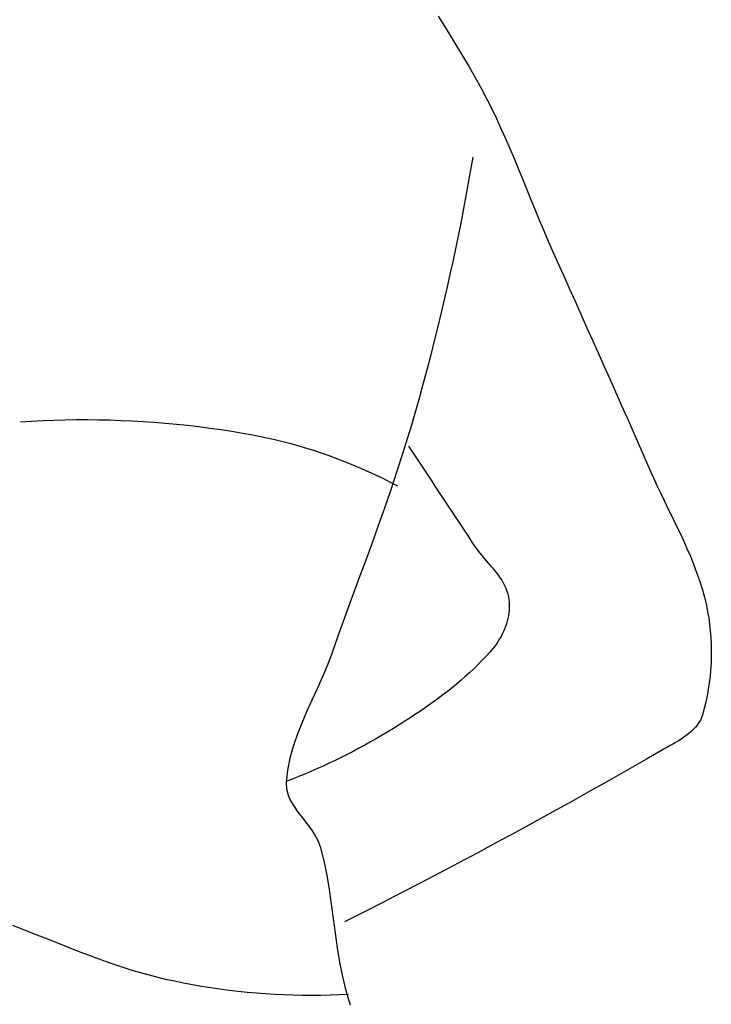
# Model space of a CAD drawing. Units: millimetres. Extents: x 2681 to 13588, y 2340 to 10291.
# Drawn here: x 5006 to 5232, y 3334 to 3656 of the extents above; entities that cross this region are included whole.
import ezdxf

# ---------------------------------------------------------------- set-up
doc = ezdxf.new("R2010")
doc.units = ezdxf.units.MM
doc.layers.add('Acad-block.com', color=7, linetype='Continuous')

# ---------------------------------------------------------------- blocks, each defined once
blk = doc.blocks.new('people 26-acad-block.com')
at = {"color": 0}
for p, q in [((-61.45, 1313.45), (-58.85, 1309.34)), ((-58.85, 1309.34), (-56.3, 1305.21)), ((-56.3, 1305.21), (-53.79, 1301.05)), ((-53.79, 1301.05), (-51.32, 1296.86)), ((-51.32, 1296.86), (-48.91, 1292.65)), ((-48.91, 1292.65), (-47.19, 1289.52)), ((-47.19, 1289.52), (-45.54, 1286.37)), ((-45.54, 1286.37), (-43.94, 1283.18)), ((-43.94, 1283.18), (-42.4, 1279.97)), ((-42.4, 1279.97), (-40.91, 1276.74)), ((-40.91, 1276.74), (-39.46, 1273.48)), ((-39.46, 1273.48), (-38.03, 1270.21)), ((-50.14, 1267.41), (-50.85, 1263.19)), ((-38.03, 1270.21), (-36.64, 1266.93)), ((-36.64, 1266.93), (-35.27, 1263.63)), ((-50.85, 1263.19), (-51.58, 1258.98)), ((-35.27, 1263.63), (-33.91, 1260.33)), ((-51.58, 1258.98), (-52.34, 1254.77)), ((-33.91, 1260.33), (-32.56, 1257.02)), ((-52.34, 1254.77), (-53.13, 1250.56)), ((-32.56, 1257.02), (-31.22, 1253.71)), ((-31.22, 1253.71), (-29.86, 1250.4)), ((-53.13, 1250.56), (-53.95, 1246.36)), ((-29.86, 1250.4), (-28.5, 1247.1)), ((-53.95, 1246.36), (-54.78, 1242.16)), ((-28.5, 1247.1), (-27.12, 1243.81)), ((-54.78, 1242.16), (-55.65, 1237.97)), ((-27.12, 1243.81), (-25.72, 1240.53)), ((-25.72, 1240.53), (-24.29, 1237.26)), ((-55.65, 1237.97), (-56.54, 1233.78)), ((-24.29, 1237.26), (-22.41, 1233.03)), ((-56.54, 1233.78), (-57.46, 1229.6)), ((-22.41, 1233.03), (-20.52, 1228.79)), ((-57.46, 1229.6), (-58.4, 1225.43)), ((-20.52, 1228.79), (-18.63, 1224.56)), ((-58.4, 1225.43), (-59.37, 1221.26)), ((-18.63, 1224.56), (-16.73, 1220.33)), ((-59.37, 1221.26), (-60.47, 1216.64)), ((-16.73, 1220.33), (-14.84, 1216.1)), ((-60.47, 1216.64), (-61.58, 1212.02)), ((-14.84, 1216.1), (-12.95, 1211.87)), ((-61.58, 1212.02), (-62.72, 1207.4)), ((-12.95, 1211.87), (-11.05, 1207.64)), ((-62.72, 1207.4), (-63.87, 1202.8)), ((-11.05, 1207.64), (-9.16, 1203.41)), ((-9.16, 1203.41), (-7.27, 1199.18)), ((-63.87, 1202.8), (-65.06, 1198.19)), ((-65.06, 1198.19), (-66.27, 1193.6)), ((-7.27, 1199.18), (-5.38, 1194.95)), ((-66.27, 1193.6), (-67.52, 1189.02)), ((-5.38, 1194.95), (-3.49, 1190.71)), ((-3.49, 1190.71), (-1.61, 1186.48)), ((-67.52, 1189.02), (-68.81, 1184.44)), ((-68.81, 1184.44), (-70.13, 1179.88)), ((-1.61, 1186.48), (0.27, 1182.24)), ((-197.84, 1180.95), (-194.21, 1181.17)), ((-194.21, 1181.17), (-190.57, 1181.35)), ((-190.57, 1181.35), (-186.93, 1181.48)), ((-186.93, 1181.48), (-183.29, 1181.58)), ((-183.29, 1181.58), (-179.65, 1181.63)), ((-179.65, 1181.63), (-176, 1181.63)), ((-176, 1181.63), (-172.36, 1181.6)), ((-172.36, 1181.6), (-168.71, 1181.52)), ((-168.71, 1181.52), (-165.06, 1181.4)), ((-165.06, 1181.4), (-161.42, 1181.23)), ((-161.42, 1181.23), (-157.78, 1181.03)), ((-157.78, 1181.03), (-154.14, 1180.78)), ((-154.14, 1180.78), (-150.5, 1180.49)), ((-150.5, 1180.49), (-146.87, 1180.15)), ((0.27, 1182.24), (2.14, 1178)), ((-146.87, 1180.15), (-143.25, 1179.78)), ((-143.25, 1179.78), (-139.62, 1179.36)), ((-139.62, 1179.36), (-136.01, 1178.9)), ((-136.01, 1178.9), (-132.41, 1178.39)), ((-132.41, 1178.39), (-128.81, 1177.85)), ((-128.81, 1177.85), (-125.22, 1177.26)), ((-125.22, 1177.26), (-122.59, 1176.79)), ((-70.13, 1179.88), (-71.5, 1175.33)), ((2.14, 1178), (4, 1173.75)), ((-122.59, 1176.79), (-119.97, 1176.28)), ((-119.97, 1176.28), (-117.36, 1175.72)), ((-117.36, 1175.72), (-114.75, 1175.12)), ((-114.75, 1175.12), (-112.15, 1174.48)), ((-112.15, 1174.48), (-109.56, 1173.8)), ((-71.5, 1175.33), (-72.91, 1170.8)), ((-109.56, 1173.8), (-106.97, 1173.08)), ((-106.97, 1173.08), (-104.4, 1172.31)), ((-104.4, 1172.31), (-101.84, 1171.51)), ((-101.84, 1171.51), (-99.3, 1170.66)), ((-72.91, 1170.8), (-74.87, 1164.75)), ((-71.06, 1172.95), (-69.99, 1171.32)), ((-69.99, 1171.32), (-68.91, 1169.68)), ((4, 1173.75), (5.86, 1169.51)), ((-99.3, 1170.66), (-96.77, 1169.77)), ((-96.77, 1169.77), (-94.25, 1168.85)), ((-94.25, 1168.85), (-91.75, 1167.88)), ((-91.75, 1167.88), (-89.26, 1166.87)), ((-68.91, 1169.68), (-67.84, 1168.05)), ((-67.84, 1168.05), (-66.76, 1166.42)), ((5.86, 1169.51), (7.71, 1165.26)), ((-89.26, 1166.87), (-86.79, 1165.83)), ((-86.79, 1165.83), (-84.34, 1164.74)), ((-84.34, 1164.74), (-81.92, 1163.62)), ((-74.87, 1164.75), (-76.89, 1158.73)), ((-66.76, 1166.42), (-65.69, 1164.79)), ((-65.69, 1164.79), (-64.61, 1163.16)), ((7.71, 1165.26), (8.86, 1162.67)), ((-81.92, 1163.62), (-79.51, 1162.46)), ((-79.51, 1162.46), (-77.12, 1161.26)), ((-77.12, 1161.26), (-74.76, 1160.03)), ((-64.61, 1163.16), (-63.54, 1161.53)), ((-63.54, 1161.53), (-62.46, 1159.9)), ((8.86, 1162.67), (10.04, 1160.1)), ((-76.89, 1158.73), (-78.97, 1152.73)), ((-62.46, 1159.9), (-61.38, 1158.26)), ((-61.38, 1158.26), (-60.31, 1156.63)), ((10.04, 1160.1), (11.26, 1157.54)), ((-60.31, 1156.63), (-59.23, 1155)), ((-59.23, 1155), (-58.15, 1153.37)), ((11.26, 1157.54), (12.5, 1154.98)), ((12.5, 1154.98), (13.74, 1152.42)), ((-78.97, 1152.73), (-81.09, 1146.74)), ((-58.15, 1153.37), (-57.07, 1151.74)), ((-57.07, 1151.74), (-56, 1150.11)), ((13.74, 1152.42), (14.99, 1149.87)), ((-56, 1150.11), (-54.92, 1148.48)), ((-54.92, 1148.48), (-53.84, 1146.85)), ((14.99, 1149.87), (16.24, 1147.31)), ((-81.09, 1146.74), (-83.24, 1140.76)), ((-53.84, 1146.85), (-52.76, 1145.22)), ((-52.76, 1145.22), (-51.68, 1143.59)), ((16.24, 1147.31), (17.46, 1144.75)), ((-51.68, 1143.59), (-50.6, 1141.96)), ((-50.6, 1141.96), (-49.52, 1140.33)), ((17.46, 1144.75), (18.66, 1142.18)), ((18.66, 1142.18), (19.82, 1139.59)), ((-83.24, 1140.76), (-85.42, 1134.8)), ((-49.52, 1140.33), (-48.95, 1139.51)), ((-48.95, 1139.51), (-48.35, 1138.7)), ((-48.35, 1138.7), (-47.72, 1137.89)), ((19.82, 1139.59), (20.94, 1136.99)), ((-47.72, 1137.89), (-47.08, 1137.1)), ((-47.08, 1137.1), (-46.41, 1136.32)), ((-46.41, 1136.32), (-45.74, 1135.53)), ((-45.74, 1135.53), (-45.06, 1134.75)), ((20.94, 1136.99), (22.01, 1134.38)), ((-85.42, 1134.8), (-87.61, 1128.83)), ((-45.06, 1134.75), (-44.39, 1133.97)), ((-44.39, 1133.97), (-43.72, 1133.19)), ((-43.72, 1133.19), (-43.06, 1132.4)), ((-43.06, 1132.4), (-42.42, 1131.6)), ((22.01, 1134.38), (23, 1131.74)), ((-42.42, 1131.6), (-41.81, 1130.8)), ((-41.81, 1130.8), (-41.23, 1129.98)), ((-41.23, 1129.98), (-40.68, 1129.14)), ((-40.68, 1129.14), (-40.17, 1128.29)), ((23, 1131.74), (23.93, 1129.09)), ((23.93, 1129.09), (24.77, 1126.4)), ((-87.61, 1128.83), (-89.8, 1122.87)), ((-40.17, 1128.29), (-39.71, 1127.43)), ((-39.71, 1127.43), (-39.3, 1126.54)), ((-39.3, 1126.54), (-38.95, 1125.62)), ((24.77, 1126.4), (25.52, 1123.69)), ((-89.8, 1122.87), (-91.99, 1116.9)), ((-38.95, 1125.62), (-38.66, 1124.68)), ((-38.66, 1124.68), (-38.45, 1123.72)), ((-38.45, 1123.72), (-38.31, 1122.86)), ((-38.31, 1122.86), (-38.23, 1121.99)), ((25.52, 1123.69), (26.17, 1120.95)), ((-38.25, 1119.35), (-38.35, 1118.46)), ((-38.2, 1120.23), (-38.25, 1119.35)), ((-38.23, 1121.99), (-38.19, 1121.12)), ((-38.19, 1121.12), (-38.2, 1120.23)), ((26.17, 1120.95), (26.58, 1118.88)), ((-91.99, 1116.9), (-94.16, 1110.93)), ((-38.66, 1116.69), (-38.87, 1115.81)), ((-38.48, 1117.58), (-38.66, 1116.69)), ((-38.35, 1118.46), (-38.48, 1117.58)), ((26.58, 1118.88), (26.94, 1116.8)), ((26.94, 1116.8), (27.23, 1114.71)), ((-39.74, 1113.23), (-40.09, 1112.39)), ((-39.41, 1114.08), (-39.74, 1113.23)), ((-39.13, 1114.94), (-39.41, 1114.08)), ((-38.87, 1115.81), (-39.13, 1114.94)), ((27.23, 1114.71), (27.45, 1112.6)), ((-94.16, 1110.93), (-96.29, 1104.95)), ((-41.34, 1109.99), (-41.81, 1109.23)), ((-40.89, 1110.77), (-41.34, 1109.99)), ((-40.48, 1111.57), (-40.89, 1110.77)), ((-40.09, 1112.39), (-40.48, 1111.57)), ((27.45, 1112.6), (27.62, 1110.48)), ((27.62, 1110.48), (27.73, 1108.35)), ((-43.37, 1107.1), (-44.59, 1105.67)), ((-42.83, 1107.78), (-43.37, 1107.1)), ((-42.3, 1108.49), (-42.83, 1107.78)), ((-41.81, 1109.23), (-42.3, 1108.49)), ((27.73, 1108.35), (27.78, 1106.22)), ((-96.29, 1104.95), (-97.73, 1101.16)), ((-45.84, 1104.27), (-47.13, 1102.9)), ((-44.59, 1105.67), (-45.84, 1104.27)), ((27.77, 1104.09), (27.69, 1101.96)), ((27.78, 1106.22), (27.77, 1104.09)), ((-97.73, 1101.16), (-99.32, 1097.41)), ((-49.79, 1100.25), (-51.16, 1098.96)), ((-48.45, 1101.56), (-49.79, 1100.25)), ((-47.13, 1102.9), (-48.45, 1101.56)), ((27.69, 1101.96), (27.56, 1099.83)), ((-99.32, 1097.41), (-100.99, 1093.67)), ((-52.56, 1097.69), (-53.98, 1096.45)), ((-51.16, 1098.96), (-52.56, 1097.69)), ((27.37, 1097.71), (27.11, 1095.6)), ((27.56, 1099.83), (27.37, 1097.71)), ((-100.99, 1093.67), (-102.7, 1089.94)), ((-56.89, 1094.04), (-58.38, 1092.87)), ((-55.43, 1095.23), (-56.89, 1094.04)), ((-53.98, 1096.45), (-55.43, 1095.23)), ((27.11, 1095.6), (26.8, 1093.49)), ((-61.39, 1090.58), (-62.92, 1089.46)), ((-59.88, 1091.71), (-61.39, 1090.58)), ((-58.38, 1092.87), (-59.88, 1091.71)), ((26.42, 1091.41), (25.99, 1089.34)), ((26.8, 1093.49), (26.42, 1091.41)), ((-102.7, 1089.94), (-104.39, 1086.2)), ((-66.01, 1087.28), (-67.57, 1086.21)), ((-64.46, 1088.36), (-66.01, 1087.28)), ((-62.92, 1089.46), (-64.46, 1088.36)), ((25.5, 1087.28), (24.94, 1085.25)), ((25.99, 1089.34), (25.5, 1087.28)), ((-104.39, 1086.2), (-106, 1082.45)), ((-70.72, 1084.13), (-72.29, 1083.1)), ((-69.14, 1085.16), (-70.72, 1084.13)), ((-67.57, 1086.21), (-69.14, 1085.16)), ((24.63, 1084.34), (24.22, 1083.47)), ((24.94, 1085.25), (24.63, 1084.34)), ((-106, 1082.45), (-107.49, 1078.68)), ((-75.97, 1080.78), (-77.83, 1079.65)), ((-74.13, 1081.93), (-75.97, 1080.78)), ((-72.29, 1083.1), (-74.13, 1081.93)), ((22.57, 1081.12), (21.9, 1080.41)), ((23.19, 1081.87), (22.57, 1081.12)), ((23.74, 1082.65), (23.19, 1081.87)), ((24.22, 1083.47), (23.74, 1082.65)), ((-107.49, 1078.68), (-108.79, 1074.87)), ((-79.7, 1078.53), (-81.59, 1077.44)), ((-77.83, 1079.65), (-79.7, 1078.53)), ((18.76, 1077.86), (17.9, 1077.29)), ((19.6, 1078.46), (18.76, 1077.86)), ((20.4, 1079.08), (19.6, 1078.46)), ((21.17, 1079.73), (20.4, 1079.08)), ((21.9, 1080.41), (21.17, 1079.73)), ((-108.79, 1074.87), (-109.86, 1071.01)), ((-85.39, 1075.31), (-87.31, 1074.27)), ((-83.48, 1076.36), (-85.39, 1075.31)), ((-81.59, 1077.44), (-83.48, 1076.36)), ((13.49, 1074.67), (12.63, 1074.18)), ((14.36, 1075.17), (13.49, 1074.67)), ((15.24, 1075.67), (14.36, 1075.17)), ((16.13, 1076.2), (15.24, 1075.67)), ((17.02, 1076.73), (16.13, 1076.2)), ((17.9, 1077.29), (17.02, 1076.73)), ((-93.12, 1071.28), (-95.08, 1070.32)), ((-91.17, 1072.25), (-93.12, 1071.28)), ((-89.23, 1073.25), (-91.17, 1072.25)), ((-87.31, 1074.27), (-89.23, 1073.25)), ((12.63, 1074.18), (6.57, 1070.68)), ((-109.86, 1071.01), (-110.64, 1067.09)), ((-99.02, 1068.47), (-101.01, 1067.57)), ((-97.05, 1069.38), (-99.02, 1068.47)), ((-95.08, 1070.32), (-97.05, 1069.38)), ((6.57, 1070.68), (0.5, 1067.21)), ((-110.64, 1067.09), (-111.06, 1063.1)), ((-107.02, 1065.01), (-109.04, 1064.2)), ((-105.01, 1065.84), (-107.02, 1065.01)), ((-103.01, 1066.7), (-105.01, 1065.84)), ((-101.01, 1067.57), (-103.01, 1066.7)), ((0.5, 1067.21), (-5.59, 1063.75)), ((-109.04, 1064.2), (-111.06, 1063.41)), ((-111.06, 1063.1), (-110.96, 1061.01)), ((-5.59, 1063.75), (-11.69, 1060.32)), ((-110.96, 1061.01), (-110.45, 1059.01)), ((-110.45, 1059.01), (-109.6, 1057.1)), ((-11.69, 1060.32), (-17.8, 1056.9)), ((-109.6, 1057.1), (-108.49, 1055.25)), ((-108.49, 1055.25), (-107.21, 1053.43)), ((-17.8, 1056.9), (-23.92, 1053.51)), ((-107.21, 1053.43), (-105.82, 1051.63)), ((-23.92, 1053.51), (-30.05, 1050.14)), ((-105.82, 1051.63), (-104.4, 1049.82)), ((-104.4, 1049.82), (-103.03, 1048)), ((-30.05, 1050.14), (-36.19, 1046.78)), ((-103.03, 1048), (-101.79, 1046.13)), ((-101.79, 1046.13), (-100.75, 1044.19)), ((-36.19, 1046.78), (-42.35, 1043.45)), ((-100.75, 1044.19), (-99.99, 1042.18)), ((-99.99, 1042.18), (-98.79, 1037.55)), ((-42.35, 1043.45), (-48.52, 1040.14)), ((-48.52, 1040.14), (-54.69, 1036.85)), ((-98.79, 1037.55), (-97.82, 1032.86)), ((-54.69, 1036.85), (-60.88, 1033.58)), ((-97.82, 1032.86), (-97.01, 1028.14)), ((-60.88, 1033.58), (-67.08, 1030.34)), ((-67.08, 1030.34), (-73.29, 1027.11)), ((-97.01, 1028.14), (-96.32, 1023.38)), ((-73.29, 1027.11), (-79.51, 1023.91)), ((-96.32, 1023.38), (-95.68, 1018.62)), ((-79.51, 1023.91), (-85.74, 1020.72)), ((-85.74, 1020.72), (-91.99, 1017.56)), ((-95.68, 1018.62), (-95.06, 1013.85)), ((-196.78, 1014.98), (-200.32, 1016.34)), ((-193.26, 1013.6), (-196.78, 1014.98)), ((-189.74, 1012.2), (-193.26, 1013.6)), ((-95.06, 1013.85), (-94.38, 1009.09)), ((-186.22, 1010.79), (-189.74, 1012.2)), ((-182.7, 1009.4), (-186.22, 1010.79)), ((-179.17, 1008.02), (-182.7, 1009.4)), ((-175.64, 1006.66), (-179.17, 1008.02)), ((-94.38, 1009.09), (-93.61, 1004.37)), ((-172.1, 1005.35), (-175.64, 1006.66)), ((-168.54, 1004.08), (-172.1, 1005.35)), ((-164.97, 1002.87), (-168.54, 1004.08)), ((-93.61, 1004.37), (-92.68, 999.68)), ((-161.37, 1001.72), (-164.97, 1002.87)), ((-157.76, 1000.65), (-161.37, 1001.72)), ((-154.12, 999.67), (-157.76, 1000.65)), ((-150.45, 998.79), (-154.12, 999.67)), ((-147.52, 998.15), (-150.45, 998.79)), ((-144.58, 997.55), (-147.52, 998.15)), ((-141.64, 997), (-144.58, 997.55)), ((-92.68, 999.68), (-91.54, 995.05)), ((-138.68, 996.48), (-141.64, 997)), ((-135.71, 996.01), (-138.68, 996.48)), ((-132.73, 995.57), (-135.71, 996.01)), ((-129.75, 995.18), (-132.73, 995.57)), ((-126.76, 994.83), (-129.75, 995.18)), ((-123.77, 994.52), (-126.76, 994.83)), ((-120.77, 994.25), (-123.77, 994.52)), ((-117.77, 994.03), (-120.77, 994.25)), ((-114.77, 993.84), (-117.77, 994.03)), ((-91.54, 995.05), (-90.14, 990.48)), ((-111.77, 993.7), (-114.77, 993.84)), ((-108.76, 993.6), (-111.77, 993.7)), ((-105.75, 993.54), (-108.76, 993.6)), ((-102.75, 993.52), (-105.75, 993.54)), ((-99.75, 993.54), (-102.75, 993.52)), ((-96.75, 993.61), (-99.75, 993.54)), ((-93.75, 993.72), (-96.75, 993.61)), ((-90.76, 993.87), (-93.75, 993.72))]:
    blk.add_line(p, q, dxfattribs=at)

msp = doc.modelspace()

# ---------------------------------------------------------------- block references
at = {"layer": 'Acad-block.com'}
msp.add_blockref('people 26-acad-block.com', (5204.45, 2343.26), dxfattribs=at)

doc.saveas('drawing.dxf')
